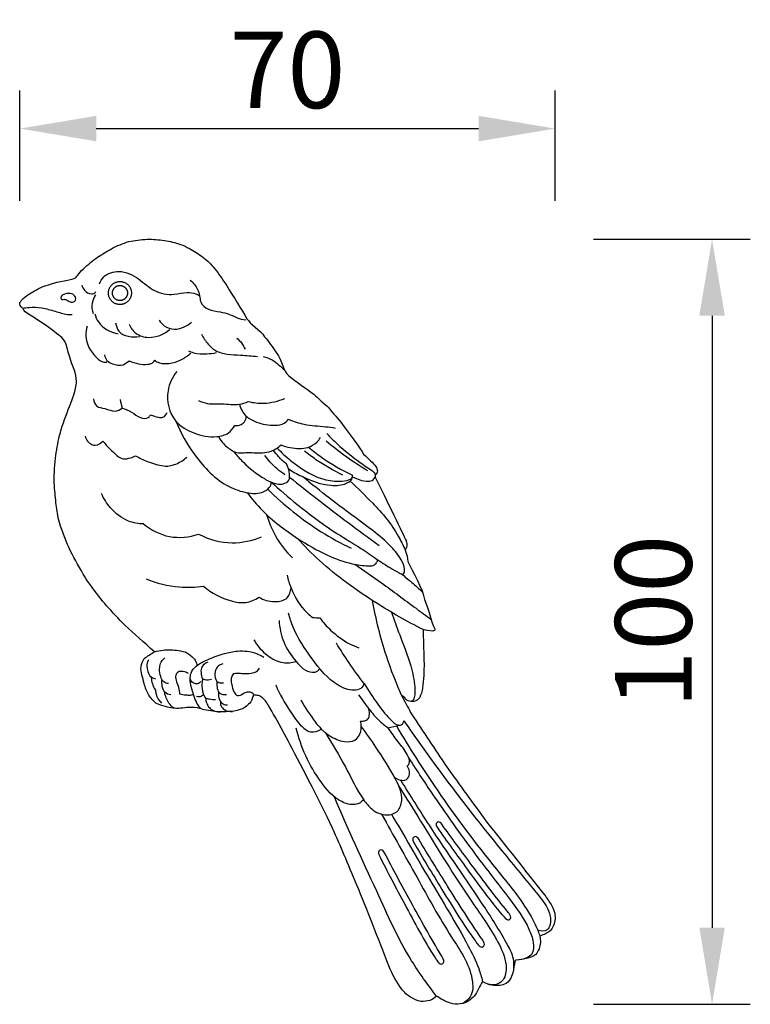
# Model space of a CAD drawing. Units: millimetres. Extents: x -306 to 49, y -121 to 234.
# Drawn here: x -109 to -13, y 10 to 139 of the extents above; entities that cross this region are included whole.
import ezdxf

# ---------------------------------------------------------------- set-up
doc = ezdxf.new("R2010")
doc.units = ezdxf.units.MM
doc.header["$MEASUREMENT"] = 0
doc.styles.add('Arial Black', font='txt')
doc.dimstyles.new('Default', dxfattribs={"dimscale": 10, "dimtxt": 1, "dimasz": 1, "dimexe": 0.5, "dimexo": 0.5, "dimgap": 0.25, "dimtad": 1, "dimtoh": 1, "dimdec": 0, "dimzin": 1, "dimdsep": 46, "dimtxsty": 'Arial Black', "dimcen": 0.5, "dimazin": 0, "dimtfac": 1, "dimtdec": 4, "dimtix": 1, "dimtmove": 1, "dimatfit": 3, "dimfxl": 1, "dimtolj": 1, "dimtzin": 1, "dimarcsym": 0})

# ---------------------------------------------------------------- blocks, each defined once
blk = doc.blocks.new('*D1')
at = {"color": 0, "lineweight": -2, "transparency": 16777216}
for p, q in [((-33.92, 110), (-13.4, 110)), ((-18.4, 100), (-18.4, 20)), ((-33.92, 10), (-13.4, 10))]:
    blk.add_line(p, q, dxfattribs=at)
at = {"color": 0, "transparency": 16777216}
for points in [[(-20.06, 100), (-16.73, 100), (-18.4, 110)], [(-20.06, 20), (-16.73, 20), (-18.4, 10)]]:
    blk.add_solid(points, dxfattribs=at)
at = {"color": 0, "transparency": 16777216, "insert": (-26.07, 60), "char_height": 10, "attachment_point": 5, "rotation": 90, "style": 'Arial Black'}
blk.add_mtext('\\A1;100', dxfattribs=at)
blk = doc.blocks.new('*D2')
at = {"color": 0, "lineweight": -2, "transparency": 16777216}
for p, q in [((-108.92, 115), (-108.92, 129.46)), ((-38.92, 115), (-38.92, 129.46)), ((-98.92, 124.46), (-48.92, 124.46))]:
    blk.add_line(p, q, dxfattribs=at)
at = {"color": 0, "transparency": 16777216}
for points in [[(-98.92, 126.13), (-98.92, 122.8), (-108.92, 124.46)], [(-48.92, 126.13), (-48.92, 122.8), (-38.92, 124.46)]]:
    blk.add_solid(points, dxfattribs=at)
at = {"color": 0, "transparency": 16777216, "insert": (-73.92, 132.14), "char_height": 10, "attachment_point": 5, "style": 'Arial Black'}
blk.add_mtext('\\A1;70', dxfattribs=at)
blk = doc.blocks.new('N-477R')
for points, knots in [([(36.53, -37.74), (37.03, -37.17), (37.26, -36.39), (37.63, -35.8), (38.05, -36.07), (38.47, -36.23), (38.88, -36.28), (39.42, -36.38), (39.97, -36.35), (40.51, -36.17), (40.83, -36.05), (41.1, -35.78), (41.32, -35.37), (41.8, -34.58), (41.76, -32.95), (41.99, -33.02), (42.51, -32.97), (43.03, -32.89), (43.55, -32.77), (43.9, -32.67), (44.25, -32.51), (44.6, -32.29), (44.76, -32.08), (44.91, -31.82), (45.03, -31.54), (45.22, -31), (45.26, -30.45), (45.13, -29.87), (45.73, -29.68), (46.08, -29.45), (46.43, -29.23), (46.6, -29.08), (46.74, -28.9), (46.84, -28.68), (46.98, -28.42), (47.07, -28.14), (47.11, -27.84), (47.15, -27.52), (47.13, -27.2), (47.08, -26.88), (46.99, -26.56), (46.87, -26.24), (46.71, -25.92), (46.4, -25.46), (46.09, -25), (45.79, -24.54), (43.25, -21.34), (40.71, -18.13), (38.17, -14.93), (36.41, -12.52), (34.66, -10.11), (32.91, -7.7), (31.4, -5.43), (29.89, -3.16), (28.38, -0.89), (27.99, -0.17), (27.6, 0.55), (27.22, 1.27), (27.16, 1.42), (27.15, 1.52), (27.18, 1.57), (27.37, 1.38), (27.57, 1.15), (27.76, 0.99), (27.97, 0.84), (28.2, 0.77), (28.44, 0.78), (28.6, 0.79), (28.75, 0.83), (28.9, 0.89), (29.15, 1.02), (29.33, 1.17), (29.43, 1.34), (29.6, 1.69), (29.72, 2.1), (29.86, 3.12), (29.92, 3.67), (30.06, 6), (29.9, 8.17), (29.86, 10.19), (30.28, 10.1), (30.7, 10.05), (31.12, 10.01), (31.32, 10.03), (31.41, 10.12), (31.39, 10.28), (30.79, 11.54), (30.7, 12.62), (30.03, 14.13), (29.9, 15.42), (28.5, 17.84), (27.87, 19.1), (27.85, 19.56), (27.74, 20.05), (27.52, 20.59), (27.67, 20.77), (27.78, 21.05), (27.73, 21.53), (27.66, 21.78), (27.4, 22.4), (24.95, 27.37), (23.6, 30.14), (23.63, 30.25), (23.62, 30.31), (23.61, 30.46), (23.77, 30.53), (23.88, 30.69), (23.89, 30.94), (23.89, 31.14), (23.81, 31.33), (23.69, 31.5), (23.3, 31.99), (22.76, 32.54), (22.07, 33.13), (21.55, 34.13), (20.24, 35.73), (19.33, 37.03), (18.73, 37.74), (18.14, 38.46), (17.55, 39.17), (16.89, 39.77), (16.23, 40.37), (15.57, 40.97), (14.48, 41.77), (13.39, 42.56), (12.3, 43.35), (11.55, 44.06), (11.51, 45.21), (10.66, 46.42), (10.16, 47.11), (9.73, 47.81), (9.15, 48.49), (8.56, 49.31), (7.22, 50.19), (6.13, 52.02), (5.1, 53.66), (4.16, 55.22), (3.67, 55.94), (3.15, 56.68), (2.6, 57.42), (2.17, 57.94), (1.66, 58.43), (1.07, 58.89), (0.49, 59.32), (-0.09, 59.7), (-0.66, 60.01), (-1.06, 60.22), (-1.47, 60.4), (-1.87, 60.55), (-2.56, 60.79), (-3.26, 60.96), (-4.7, 61.18), (-5.45, 61.23), (-6.2, 61.23), (-7.01, 61.18), (-7.82, 61.08), (-8.63, 60.92), (-9.38, 60.69), (-10.13, 60.38), (-10.88, 59.99), (-11.49, 59.64), (-12.1, 59.26), (-12.71, 58.87), (-13.32, 58.45), (-13.94, 57.95), (-14.55, 57.36), (-15.25, 56.73), (-15.46, 56.21), (-15.66, 56.14), (-16.15, 55.93), (-17.83, 55.69), (-18.86, 55.37), (-19.6, 55.15), (-20.29, 54.86), (-20.95, 54.49), (-21.53, 54.16), (-22.13, 53.77), (-22.59, 53.31), (-22.69, 53.2), (-22.78, 53.08), (-22.85, 52.94), (-22.88, 52.8), (-22.88, 52.67), (-22.84, 52.55), (-22.64, 52.26), (-22.44, 52.25), (-22.38, 51.66), (-20.95, 51.03), (-18.99, 49.64), (-17.71, 48.66), (-16.68, 47.82), (-16.76, 46.72), (-15.76, 44.18), (-15.57, 43.67), (-15.49, 43.15), (-15.46, 42.34), (-15.49, 42.04), (-15.57, 41.74), (-15.8, 40.46), (-17.18, 37.68), (-17.66, 35.55), (-17.91, 34.56), (-18.09, 33.58), (-18.18, 32.59), (-18.35, 31.42), (-18.4, 30.22), (-18.34, 28.99), (-18.26, 28.14), (-18.19, 27.29), (-18.03, 25.8), (-17.89, 25.05), (-17.69, 24.2), (-17.29, 22.95), (-16.82, 21.73), (-16.26, 20.52), (-15.63, 19.32), (-14.99, 18.15), (-14.03, 16.55), (-13.69, 16.06), (-12.75, 14.82), (-12.14, 14.07), (-11.54, 13.31), (-10.74, 12.47), (-9.94, 11.62), (-9.14, 10.77), (-7.88, 9.64), (-6.63, 8.5), (-5.26, 7.3), (-5.71, 7), (-6.18, 6.73), (-6.59, 6.42), (-6.83, 6.1), (-6.97, 5.74), (-7.01, 5.35), (-7.09, 4.65), (-6.75, 3.88), (-6.61, 3.15), (-6.45, 2.59), (-6.25, 2.07), (-6.01, 1.61), (-5.77, 1.25), (-5.45, 0.91), (-5.06, 0.59), (-4.55, 0.26), (-4.04, 0.22), (-3.4, -0.04), (-2.38, -0.14), (-1.04, -0.02), (-0.54, 0.17), (0.83, -0.14), (1.39, -0.41), (2.21, -0.4), (3.25, -0.61), (4.41, -0.53), (5.19, -0.48), (5.96, -0.27), (6.53, -0.07), (6.98, 0.32), (7.33, 0.76), (7.53, 1.05), (7.59, 1.65), (7.72, 1.62), (7.92, 1.65), (8.13, 1.63), (8.34, 1.56), (8.52, 1.53), (8.69, 1.43), (8.87, 1.28), (9.26, 0.99), (9.53, 0.45), (9.79, 0.04), (10.61, -1.41), (11.02, -2.01), (16.18, -11.91), (18.03, -15.76), (19.12, -18.24), (20.84, -22.22), (24.04, -30.22), (25.37, -33.75), (25.89, -34.96), (26.45, -35.96), (27.05, -36.75), (27.42, -37.25), (27.82, -37.62), (28.24, -37.84), (28.65, -38.15), (29.09, -38.34), (29.56, -38.41), (30, -38.43), (30.4, -38.39), (30.76, -38.29), (31.06, -38.17), (31.35, -37.98), (31.64, -37.72), (32.24, -38.14), (32.84, -38.45), (33.44, -38.65), (33.85, -38.76), (34.28, -38.78), (34.73, -38.74), (35.16, -38.67), (35.55, -38.52), (35.91, -38.29), (36.11, -38.15), (36.32, -37.97), (36.53, -37.74)], [0, 0, 0, 0, 2.234091, 2.234091, 2.234091, 3.569174, 3.569174, 3.569174, 5.199094, 5.199094, 5.199094, 6.343499, 6.343499, 6.343499, 8.78517, 8.78517, 8.78517, 10.367121, 10.367121, 10.367121, 11.523955, 11.523955, 11.523955, 12.390047, 12.390047, 12.390047, 14.050069, 14.050069, 14.050069, 15.31237, 15.31237, 15.31237, 15.993481, 15.993481, 15.993481, 16.876474, 16.876474, 16.876474, 17.842364, 17.842364, 17.842364, 18.869205, 18.869205, 18.869205, 20.529189, 20.529189, 20.529189, 32.793617, 32.793617, 32.793617, 41.733787, 41.733787, 41.733787, 49.911603, 49.911603, 49.911603, 52.367089, 52.367089, 52.367089, 52.661632, 52.661632, 52.661632, 53.473735, 53.473735, 53.473735, 54.191999, 54.191999, 54.191999, 54.661681, 54.661681, 54.661681, 55.352771, 55.352771, 55.352771, 56.644567, 56.644567, 58.294954, 58.294954, 64.222181, 64.222181, 64.222181, 65.492272, 65.492272, 65.492272, 65.867035, 65.867035, 65.867035, 71.15046, 71.15046, 71.15046, 75.395474, 75.395474, 75.395474, 76.923237, 76.923237, 76.923237, 77.670613, 77.670613, 78.451266, 78.451266, 87.339993, 87.339993, 87.339993, 87.773727, 87.773727, 87.773727, 88.325495, 88.325495, 88.325495, 88.924027, 88.924027, 88.924027, 91.22369, 91.22369, 91.22369, 95.993167, 95.993167, 95.993167, 98.770008, 98.770008, 98.770008, 101.447738, 101.447738, 101.447738, 105.494677, 105.494677, 105.494677, 108.975975, 108.975975, 108.975975, 111.534231, 111.534231, 111.534231, 114.531487, 114.531487, 119.976939, 119.976939, 119.976939, 122.679124, 122.679124, 122.679124, 124.80108, 124.80108, 124.80108, 126.860407, 126.860407, 126.860407, 128.182794, 128.182794, 128.182794, 130.328549, 130.328549, 132.584994, 132.584994, 132.584994, 135.032705, 135.032705, 135.032705, 137.468164, 137.468164, 137.468164, 139.608372, 139.608372, 139.608372, 141.993798, 141.993798, 141.993798, 143.639609, 143.639609, 143.639609, 146.92954, 146.92954, 146.92954, 149.200812, 149.200812, 149.200812, 151.220008, 151.220008, 151.220008, 151.673637, 151.673637, 151.673637, 152.05818, 152.05818, 152.05818, 153.011338, 153.011338, 157.131058, 157.131058, 159.283916, 159.283916, 163.483815, 163.483815, 163.483815, 165.05791, 165.05791, 165.95328, 165.95328, 165.95328, 172.49115, 172.49115, 172.49115, 175.490819, 175.490819, 175.490819, 179.096191, 179.096191, 179.096191, 181.660604, 181.660604, 183.938744, 183.938744, 183.938744, 187.885638, 187.885638, 187.885638, 191.854158, 191.854158, 193.62628, 193.62628, 196.528334, 196.528334, 196.528334, 200.022335, 200.022335, 200.022335, 205.101417, 205.101417, 205.101417, 206.643322, 206.643322, 206.643322, 207.793441, 207.793441, 207.793441, 210.029941, 210.029941, 210.029941, 211.68024, 211.68024, 211.68024, 213.080031, 213.080031, 213.080031, 214.694894, 214.694894, 216.045968, 216.045968, 218.256183, 218.256183, 218.256183, 221.606596, 221.606596, 223.253174, 223.253174, 224.603353, 224.603353, 226.01522, 226.01522, 226.01522, 226.957712, 226.957712, 226.957712, 227.580438, 227.580438, 227.580438, 228.185994, 228.185994, 228.185994, 229.727858, 229.727858, 229.727858, 230.727858, 231.727858, 231.727858, 231.727858, 232.727858, 233.727858, 233.727858, 233.727858, 237.15792, 237.15792, 237.15792, 238.779829, 238.779829, 238.779829, 240.217021, 240.217021, 240.217021, 241.42035, 241.42035, 241.42035, 242.47269, 242.47269, 242.47269, 244.493292, 244.493292, 244.493292, 245.79097, 245.79097, 245.79097, 247.04516, 247.04516, 247.04516, 247.874046, 247.874046, 247.874046, 247.874046]), ([(-12.44, 55.39), (-12.32, 55.72), (-11.78, 56.69), (-9.62, 57.32), (-7.27, 56.18), (-5.39, 54.28), (-2.95, 53.84), (-1.19, 54.35), (-0.05, 54.2), (0.44, 53.95), (0.57, 53.87)], [0, 0, 0, 0, 1.066793, 3.175754, 5.931033, 8.501541, 11.120319, 12.834219, 13.974409, 14.454031, 14.454031, 14.454031, 14.454031]), ([(-0.58, 55.88), (-0.17, 55.53), (0.39, 54.82), (0.69, 53.81), (0.71, 52.83), (1.83, 51.92), (3.3, 51.75), (4.8, 51.41), (5.88, 50.73), (6.67, 50.7)], [0, 0, 0, 0, 1.233857, 2.058275, 2.899387, 4.290614, 5.929324, 7.316756, 9.635198, 9.635198, 9.635198, 9.635198]), ([(-16.9, 54.08), (-16.67, 54.14), (-16.27, 54.18), (-15.58, 53.92), (-15.49, 53.12), (-16.19, 52.92), (-16.62, 53.21), (-17.02, 53.44), (-17.39, 53.27), (-17.66, 53.79), (-17.19, 54), (-16.9, 54.08)], [0, 0, 0, 0, 0.624952, 1.317018, 1.925652, 2.451578, 3.044644, 3.460781, 3.776626, 4.028668, 4.82666, 4.82666, 4.82666, 4.82666]), ([(-14.77, 55.22), (-14.68, 54.97), (-14.36, 54.4), (-13.77, 54.05), (-13.1, 54.1), (-12.94, 54.34)], [0, 0, 0, 0, 0.78485, 1.913351, 2.340546, 2.340546, 2.340546, 2.340546]), ([(-12.96, 53.98), (-13.17, 53.65), (-13.52, 52.84), (-13.43, 51.94), (-13.29, 51.5)], [0, 0, 0, 0, 1.173687, 2.567373, 2.567373, 2.567373, 2.567373]), ([(-22.46, 52.2), (-22.2, 52.26), (-21.38, 52.38), (-19.93, 52.31), (-18.29, 51.84), (-16.98, 51.41), (-16.21, 51.37), (-16, 51.37)], [0, 0, 0, 0, 0.809212, 2.475995, 4.302052, 5.934695, 6.580663, 6.580663, 6.580663, 6.580663]), ([(-13.04, 51.47), (-12.95, 51.1), (-12.42, 49.78), (-10.98, 49.06), (-9.99, 48.88)], [0, 0, 0, 0, 1.159051, 4.163382, 4.163382, 4.163382, 4.163382]), ([(-10.35, 50.3), (-10.28, 49.91), (-9.85, 48.55), (-8.13, 48.37), (-7.21, 48.53)], [0, 0, 0, 0, 1.173687, 3.955462, 3.955462, 3.955462, 3.955462]), ([(-4.63, 50.65), (-4.46, 50.37), (-3.93, 49.76), (-2.67, 49.3), (-1.4, 49.71), (-0.69, 50.14), (-0.4, 50.38)], [0, 0, 0, 0, 0.984166, 2.371447, 3.719382, 4.845631, 4.845631, 4.845631, 4.845631]), ([(-14.05, 49.88), (-14.18, 49.47), (-14.46, 47.94), (-13.41, 46.18), (-12.13, 45.13), (-11.61, 45.14), (-11.47, 45.16)], [0, 0, 0, 0, 1.317029, 4.504658, 5.5947, 6.013977, 6.013977, 6.013977, 6.013977]), ([(-8.58, 50.11), (-8.38, 49.66), (-7.72, 48.74), (-5.61, 48.11), (-4.01, 48.8), (-3.24, 49.43)], [0, 0, 0, 0, 1.476689, 3.199721, 6.190682, 6.190682, 6.190682, 6.190682]), ([(0.91, 48.8), (1.13, 48.34), (1.65, 47.56), (2.74, 46.54), (4.3, 46.15), (6.16, 46.1), (7.48, 45.97), (8.22, 45.91)], [0, 0, 0, 0, 1.530137, 2.781956, 4.401157, 6.171495, 8.38527, 8.38527, 8.38527, 8.38527]), ([(5.53, 48.29), (5.75, 48.11), (6.16, 47.66), (6.47, 47.13), (6.59, 46.84)], [0, 0, 0, 0, 0.843188, 1.812139, 1.812139, 1.812139, 1.812139]), ([(-5.22, 45.4), (-5.04, 45.26), (-4.46, 44.95), (-3.19, 44.93), (-1.76, 45.4), (-0.87, 46.02), (-0.5, 46.35)], [0, 0, 0, 0, 0.700961, 1.917865, 3.676613, 5.151821, 5.151821, 5.151821, 5.151821]), ([(-0.81, 46.64), (-0.6, 46.54), (0.17, 46.25), (1.43, 46.23), (2.43, 46.32), (2.85, 46.4)], [0, 0, 0, 0, 0.705117, 2.431447, 3.718178, 3.718178, 3.718178, 3.718178]), ([(-11.78, 46.11), (-11.74, 45.85), (-11.53, 45.3), (-10.59, 44.81), (-9.82, 44.73), (-9.35, 44.81)], [0, 0, 0, 0, 0.791042, 1.623771, 3.042267, 3.042267, 3.042267, 3.042267]), ([(-8.56, 45.34), (-8.17, 45.15), (-7.38, 44.89), (-6.4, 44.84), (-5.62, 44.93), (-5.34, 45.22), (-5.22, 45.4)], [0, 0, 0, 0, 1.277044, 2.470513, 2.920598, 3.576705, 3.576705, 3.576705, 3.576705]), ([(8.97, 45.89), (9.36, 45.81), (10.13, 45.55), (10.99, 44.81), (11.53, 44.35), (11.77, 44.11)], [0, 0, 0, 0, 1.221697, 2.355962, 3.366284, 3.366284, 3.366284, 3.366284]), ([(-2.34, 43.95), (-2.9, 43.21), (-3.96, 41.09), (-3.1, 37.43), (-0.08, 35.72), (2.39, 35.24), (4.4, 35.71), (5.03, 36.5), (5.23, 36.87)], [0, 0, 0, 0, 2.767774, 6.875565, 9.695322, 12.721716, 14.315253, 15.577859, 15.577859, 15.577859, 15.577859]), ([(-13.23, 40.37), (-13.19, 40.03), (-12.93, 39.21), (-11.62, 39.18), (-10.54, 38.54), (-9.76, 38.96), (-9.49, 39.16)], [0, 0, 0, 0, 1.024595, 2.152211, 3.538975, 4.532744, 4.532744, 4.532744, 4.532744]), ([(0.48, 40.14), (0.87, 39.97), (1.88, 39.62), (3.71, 39.8), (5.51, 39.49), (6.64, 39.86), (7, 40.01)], [0, 0, 0, 0, 1.272105, 3.149691, 5.437902, 6.631216, 6.631216, 6.631216, 6.631216]), ([(7, 40.01), (7.66, 39.85), (9.3, 39.67), (10.92, 40.05), (11.79, 40.42)], [0, 0, 0, 0, 2.031173, 4.871471, 4.871471, 4.871471, 4.871471]), ([(-9.49, 39.16), (-9.07, 39.01), (-8.19, 38.69), (-7.28, 37.87), (-6.15, 37.71), (-5.83, 38.15), (-5.76, 38.29)], [0, 0, 0, 0, 1.355829, 2.728655, 3.737675, 4.215703, 4.215703, 4.215703, 4.215703]), ([(5.86, 39.67), (6.01, 39.09), (6.56, 38.01), (8.36, 37.14), (10.07, 36.79), (11.61, 37.03), (12.12, 37.49), (12.28, 37.69)], [0, 0, 0, 0, 1.819386, 3.344273, 5.812763, 7.044028, 7.804061, 7.804061, 7.804061, 7.804061]), ([(-5.76, 38.29), (-5.45, 38.11), (-4.92, 37.97), (-4.03, 37.84), (-3.7, 38.33), (-3.61, 38.59)], [0, 0, 0, 0, 1.0636, 1.669011, 2.504462, 2.504462, 2.504462, 2.504462]), ([(-2.47, 37.45), (-1.84, 35.89), (0.04, 32.67), (3.28, 29.17), (6.71, 28.03), (8.45, 27.92), (9.77, 28.56), (10.01, 29.21), (10.01, 29.48)], [0, 0, 0, 0, 5.038357, 11.168694, 13.690969, 15.66822, 16.79019, 17.513168, 17.513168, 17.513168, 17.513168]), ([(5.23, 36.87), (5.51, 36.84), (6.02, 36.91), (6.61, 37.38), (6.74, 37.84), (6.75, 38.09)], [0, 0, 0, 0, 0.866216, 1.4323, 2.185144, 2.185144, 2.185144, 2.185144]), ([(12.28, 37.69), (12.94, 37.42), (14.52, 36.88), (16.62, 36.82), (17.97, 36.61), (18.39, 36.55)], [0, 0, 0, 0, 2.136878, 4.979313, 6.243229, 6.243229, 6.243229, 6.243229]), ([(-14.33, 35.47), (-14.19, 35.02), (-13.77, 34.43), (-12.77, 34.22), (-12.25, 34.56), (-12, 34.85)], [0, 0, 0, 0, 1.393779, 1.842918, 2.976286, 2.976286, 2.976286, 2.976286]), ([(-12, 34.85), (-11.61, 34.31), (-10.76, 33.54), (-9.58, 32.34), (-8.45, 32.62), (-7.95, 32.81), (-7.74, 32.93)], [0, 0, 0, 0, 1.999863, 3.571509, 4.507751, 5.216083, 5.216083, 5.216083, 5.216083]), ([(3.12, 35.46), (3.3, 35.1), (3.8, 34.35), (4.73, 33.66), (5.74, 33.2), (6.71, 33.39), (8.12, 33.29), (9.82, 33.26), (10.91, 33.99), (11.29, 34.33)], [0, 0, 0, 0, 1.197704, 2.645424, 3.469333, 4.419251, 5.500771, 7.760376, 9.284655, 9.284655, 9.284655, 9.284655]), ([(11.29, 34.33), (11.68, 34.18), (12.83, 33.89), (14.54, 33.75), (15.87, 34.52), (16.31, 35.08), (16.45, 35.3)], [0, 0, 0, 0, 1.263084, 3.573509, 4.892938, 5.676836, 5.676836, 5.676836, 5.676836]), ([(22.64, 30.93), (21.63, 31.54), (19.77, 32.77), (18.02, 34.14), (17.21, 34.82)], [0, 0, 0, 0, 3.519225, 6.679776, 6.679776, 6.679776, 6.679776]), ([(17.27, 35.84), (17.71, 35.37), (19.08, 34.01), (21.12, 32.38), (22.79, 31.24), (23.52, 30.75), (23.59, 30.55), (23.61, 30.46)], [0, 0, 0, 0, 1.934956, 5.794808, 7.751609, 8.08853, 8.365633, 8.365633, 8.365633, 8.365633]), ([(5.02, 33.54), (5.37, 33.12), (6.46, 31.9), (8.11, 30.49), (9.96, 29.43), (11.33, 29.04), (12.44, 29.64), (12.42, 30.75), (12.23, 31.45), (12, 31.85)], [0, 0, 0, 0, 1.648466, 4.907375, 6.443033, 8.081068, 8.948439, 9.720692, 11.126879, 11.126879, 11.126879, 11.126879]), ([(12, 31.85), (11.62, 32.15), (11.01, 32.71), (10.5, 33.36), (10.3, 33.65)], [0, 0, 0, 0, 1.423963, 2.47842, 2.47842, 2.47842, 2.47842]), ([(10.79, 33.93), (11.33, 33.36), (13.07, 31.78), (15.75, 29.97), (18.58, 29.51), (19.94, 29.64), (20.62, 30.01), (20.64, 30.28), (20.63, 30.39)], [0, 0, 0, 0, 2.375788, 7.071533, 9.387567, 10.799199, 11.193248, 11.52495, 11.52495, 11.52495, 11.52495]), ([(19.39, 30.4), (18.16, 30.97), (16.43, 31.95), (14.85, 33.14), (14.36, 33.54)], [0, 0, 0, 0, 4.061873, 5.937589, 5.937589, 5.937589, 5.937589]), ([(14.89, 34.04), (15.44, 33.59), (17.24, 32.2), (19.22, 31.05), (20.63, 30.39)], [0, 0, 0, 0, 2.151247, 6.817767, 6.817767, 6.817767, 6.817767]), ([(-7.74, 32.93), (-7.25, 32.64), (-6.04, 32.09), (-4.55, 31.59), (-3.25, 31.56), (-2.19, 31.9), (-1.44, 32.36), (-1.02, 32.74)], [0, 0, 0, 0, 1.718287, 3.978678, 4.659766, 5.565382, 7.266303, 7.266303, 7.266303, 7.266303]), ([(11.78, 30.45), (11.08, 30.91), (10.15, 31.71), (9.39, 32.66), (9.18, 32.96)], [0, 0, 0, 0, 2.503636, 3.634031, 3.634031, 3.634031, 3.634031]), ([(12.26, 31.24), (12.81, 30.86), (14.56, 29.87), (17.16, 28.92), (19.47, 29.07), (20.48, 29.64), (20.6, 30.05), (20.62, 30.18)], [0, 0, 0, 0, 2.002596, 6.042281, 8.042859, 8.839347, 9.253118, 9.253118, 9.253118, 9.253118]), ([(12.42, 30.14), (13.63, 29.15), (17.47, 26.1), (21.4, 23.16), (24.13, 21.21)], [0, 0, 0, 0, 4.672596, 14.729583, 14.729583, 14.729583, 14.729583]), ([(23.74, 19.46), (24.35, 19.04), (25.32, 18.38), (26.46, 17.79), (26.99, 17.45), (27.34, 17.46), (27.44, 17.79), (27.44, 18.41), (26.93, 19.6), (25.53, 21.31), (22.71, 23.64), (19.15, 26.15), (16.14, 28.54), (14.58, 29.8), (14.15, 30.16)], [0, 0, 0, 0, 2.215388, 3.512366, 3.848197, 4.118687, 4.403347, 4.745451, 6.004269, 8.124797, 11.387315, 16.895966, 21.223228, 22.908212, 22.908212, 22.908212, 22.908212]), ([(20.35, 29.62), (21.34, 28.7), (22.96, 27.06), (25.15, 24.73), (26.55, 22.63), (27.25, 21.22), (27.52, 20.59)], [0, 0, 0, 0, 4.068417, 6.91261, 9.568851, 11.621519, 11.621519, 11.621519, 11.621519]), ([(20.62, 30.18), (20.82, 30.08), (21.41, 29.83), (22.26, 29.55), (23.19, 29.59), (23.51, 29.97), (23.6, 30.14)], [0, 0, 0, 0, 0.665318, 1.921523, 2.683947, 3.275207, 3.275207, 3.275207, 3.275207]), ([(9.56, 28.55), (10.62, 27.5), (13.95, 24.52), (17.78, 22.13), (20.46, 20.84)], [0, 0, 0, 0, 4.469431, 13.386822, 13.386822, 13.386822, 13.386822]), ([(10.01, 29.48), (11.1, 28.48), (13.89, 26.11), (17.8, 23.18), (21.43, 21.06), (23.08, 19.92), (23.74, 19.46)], [0, 0, 0, 0, 4.426508, 11.000682, 14.616438, 17.025807, 17.025807, 17.025807, 17.025807]), ([(-6.68, 24.01), (-7.35, 24.03), (-9.02, 24.31), (-10.96, 25.86), (-11.89, 27.31), (-12.19, 27.98)], [0, 0, 0, 0, 2.00145, 4.933793, 7.12377, 7.12377, 7.12377, 7.12377]), ([(6.89, 28.07), (7.48, 27.28), (9.4, 25), (13, 22.3), (16.97, 19.99), (20.18, 18.79), (22.23, 18.54), (23.47, 18.51), (23.75, 18.87), (23.83, 19)], [0, 0, 0, 0, 2.958643, 8.894253, 13.36656, 16.799469, 18.943362, 19.757387, 20.213099, 20.213099, 20.213099, 20.213099]), ([(9.4, 25.24), (9.69, 24.24), (10.55, 22.16), (11.94, 20.39), (12.78, 19.57)], [0, 0, 0, 0, 3.134967, 6.656634, 6.656634, 6.656634, 6.656634]), ([(-6.68, 24.01), (-5.71, 23.22), (-3.36, 21.98), (-0.71, 22.28), (0.49, 22.68)], [0, 0, 0, 0, 3.760099, 7.566046, 7.566046, 7.566046, 7.566046]), ([(0.49, 22.68), (1.85, 21.99), (4.69, 21.2), (7.54, 21.83), (8.75, 22.32)], [0, 0, 0, 0, 4.550627, 8.47153, 8.47153, 8.47153, 8.47153]), ([(29.86, 10.19), (27.75, 11.25), (23.05, 13.99), (17.47, 17.94), (14.36, 21.11), (13.45, 22.12)], [0, 0, 0, 0, 7.086922, 16.316124, 20.383054, 20.383054, 20.383054, 20.383054]), ([(23.74, 19.46), (23.8, 19.41), (23.89, 19.26), (23.86, 19.08), (23.83, 19)], [0, 0, 0, 0, 0.2406501, 0.4940708, 0.4940708, 0.4940708, 0.4940708]), ([(20.94, 18.73), (22.11, 17.94), (24.82, 16.07), (28.08, 13.6), (30.25, 12.04), (30.9, 11.57)], [0, 0, 0, 0, 4.249594, 9.868125, 12.261699, 12.261699, 12.261699, 12.261699]), ([(-6.36, 16.84), (-4.98, 16.27), (-2.45, 15.64), (0.12, 15.73), (1.17, 15.88)], [0, 0, 0, 0, 4.468564, 7.653248, 7.653248, 7.653248, 7.653248]), ([(12.08, 17.31), (12.21, 16.74), (12.78, 14.96), (13.91, 12.97), (15.17, 11.96), (15.43, 11.78)], [0, 0, 0, 0, 1.730281, 5.624278, 6.57312, 6.57312, 6.57312, 6.57312]), ([(27.03, 17.47), (27.49, 17.12), (28.43, 16.35), (29.33, 15.53), (29.79, 15.09)], [0, 0, 0, 0, 1.740735, 3.647255, 3.647255, 3.647255, 3.647255]), ([(1.17, 15.88), (2.2, 14.96), (4.04, 14.02), (6.69, 13.57), (7.89, 14.09), (8.4, 14.43)], [0, 0, 0, 0, 4.142224, 5.985114, 7.848091, 7.848091, 7.848091, 7.848091]), ([(8.4, 14.43), (9.01, 14.07), (10.25, 13.73), (12.23, 14.05), (12.56, 15.2), (12.6, 15.65)], [0, 0, 0, 0, 2.109186, 3.843255, 5.223558, 5.223558, 5.223558, 5.223558]), ([(27.22, 1.27), (26.4, 3.07), (24.77, 7.22), (23.69, 11.56), (23.25, 14)], [0, 0, 0, 0, 5.911228, 13.360828, 13.360828, 13.360828, 13.360828]), ([(22.17, 3.13), (22.07, 2.89), (21.73, 2.4), (20.39, 2.12), (17.83, 3.2), (15.31, 6.34), (13.13, 9.56), (12.44, 11.72), (12.28, 12.33)], [0, 0, 0, 0, 0.765061, 1.658784, 3.85218, 8.667849, 13.526583, 15.425825, 15.425825, 15.425825, 15.425825]), ([(16.36, 11.72), (16.78, 11.16), (17.95, 9.87), (19.7, 8.53), (21.06, 7.97), (21.48, 7.83)], [0, 0, 0, 0, 2.122198, 5.184763, 6.515519, 6.515519, 6.515519, 6.515519]), ([(25.73, 12.47), (26.09, 11.48), (26.91, 9.14), (28.23, 5.98), (28.8, 3.16), (28.81, 1.64), (28.59, 0.9), (28.31, 0.81), (28.21, 0.79)], [0, 0, 0, 0, 3.154542, 7.441918, 10.286073, 11.622737, 12.089631, 12.413313, 12.413313, 12.413313, 12.413313]), ([(11.03, 11.4), (11.09, 10.44), (11.51, 8.44), (13.03, 6.16), (14.62, 4.56), (15.88, 4.62), (16.21, 4.89), (16.36, 5.09)], [0, 0, 0, 0, 2.892629, 5.91278, 8.421391, 8.834055, 9.591035, 9.591035, 9.591035, 9.591035]), ([(7.73, 8.88), (8.18, 8.07), (9.3, 6.8), (11.36, 5.72), (12.72, 5.86), (13.27, 6.02)], [0, 0, 0, 0, 2.765597, 4.958097, 6.682066, 6.682066, 6.682066, 6.682066]), ([(22.17, 3.13), (21.48, 4.01), (20.22, 5.75), (19.06, 7.55), (18.53, 8.42)], [0, 0, 0, 0, 3.366492, 6.430234, 6.430234, 6.430234, 6.430234]), ([(-5.26, 7.3), (-4.89, 7.4), (-3.85, 7.59), (-2.41, 7.55), (-1.01, 7.25), (-0.2, 6.6), (0.23, 5.98), (0.29, 5.6), (0.3, 5.48)], [0, 0, 0, 0, 1.14212, 3.140601, 4.296149, 5.359, 6.170949, 6.50399, 6.50399, 6.50399, 6.50399]), ([(-3.43, 3.14), (-3.64, 3.17), (-4.13, 3.32), (-4.51, 4.12), (-4.62, 4.95), (-4.51, 5.84), (-4.15, 6.3), (-3.92, 6.5)], [0, 0, 0, 0, 0.628171, 1.429717, 2.456073, 3.149452, 4.080425, 4.080425, 4.080425, 4.080425]), ([(0.83, -0.14), (0.63, 0.08), (0.22, 0.61), (-0.1, 1.63), (-0.49, 2.66), (-0.61, 3.65), (-0.54, 4.66), (0.33, 5.63), (1.88, 6.41), (3.71, 7.04), (5.84, 7.54), (7.67, 7.31), (8.73, 6.78), (9.03, 6.6)], [0, 0, 0, 0, 0.892094, 1.98181, 3.187229, 4.17929, 4.983711, 6.104893, 7.88101, 10.154592, 11.900248, 14.421239, 15.454453, 15.454453, 15.454453, 15.454453]), ([(-6.05, 6.24), (-6.12, 6.12), (-6.31, 5.69), (-6.17, 4.95), (-5.96, 4.07), (-5.39, 3.83), (-5.13, 3.78)], [0, 0, 0, 0, 0.43041, 1.363078, 2.193921, 2.992591, 2.992591, 2.992591, 2.992591]), ([(1.71, 5.94), (1.42, 5.81), (0.66, 5.29), (0.82, 4.26), (1.03, 3.77)], [0, 0, 0, 0, 0.936178, 2.514913, 2.514913, 2.514913, 2.514913]), ([(3.67, 5.72), (3.39, 5.64), (2.85, 5.34), (2.54, 4.39), (2.72, 3.74), (2.9, 3.43)], [0, 0, 0, 0, 0.864102, 1.711425, 2.785946, 2.785946, 2.785946, 2.785946]), ([(-5.7, 4.01), (-5.69, 3.78), (-5.61, 3.27), (-5.39, 2.68), (-5.18, 2.37), (-5.12, 2.28)], [0, 0, 0, 0, 0.712578, 1.539884, 1.848133, 1.848133, 1.848133, 1.848133]), ([(-1.94, 1.77), (-1.96, 2.06), (-2.04, 2.69), (-2.39, 3.46), (-2.52, 4.2), (-2.17, 4.79), (-1.47, 4.79), (-1.05, 4.63), (-0.85, 4.49)], [0, 0, 0, 0, 0.8746, 1.865893, 2.532533, 3.054213, 3.676322, 4.410164, 4.410164, 4.410164, 4.410164]), ([(5.17, 4.46), (5.08, 4.4), (4.83, 4.19), (4.74, 3.62), (4.85, 2.88), (5.01, 2.15), (5.61, 1.38), (6.32, 1.82), (6.9, 2.15), (7.54, 2.01), (7.72, 1.78), (7.65, 1.58)], [0, 0, 0, 0, 0.325786, 0.943235, 1.583148, 2.577668, 3.256115, 4.019134, 4.648095, 5.333686, 5.960964, 5.960964, 5.960964, 5.960964]), ([(5.17, 4.46), (5.27, 4.48), (5.6, 4.53), (6.35, 4.44), (7.23, 4.43), (8.07, 4.65), (8.37, 4.98), (8.48, 5.14)], [0, 0, 0, 0, 0.31027, 1.004299, 2.239528, 2.963528, 3.521077, 3.521077, 3.521077, 3.521077]), ([(-3.11, 1.65), (-3.4, 1.69), (-4.04, 1.93), (-4.24, 2.8), (-4.3, 3.31), (-4.29, 3.54)], [0, 0, 0, 0, 0.887626, 1.787228, 2.468572, 2.468572, 2.468572, 2.468572]), ([(0.79, 3.41), (0.69, 3.27), (0.45, 3.07), (-0.12, 3.13), (-0.51, 3.42), (-0.58, 3.77)], [0, 0, 0, 0, 0.515581, 0.869856, 1.965151, 1.965151, 1.965151, 1.965151]), ([(1.03, 3.77), (0.99, 3.55), (0.92, 2.91), (0.96, 2), (1.3, 1.43), (1.43, 1.24)], [0, 0, 0, 0, 0.669926, 1.937833, 2.631132, 2.631132, 2.631132, 2.631132]), ([(1.03, 3.77), (1.12, 3.73), (1.49, 3.6), (1.91, 3.62), (2.18, 3.7)], [0, 0, 0, 0, 0.30679, 1.175972, 1.175972, 1.175972, 1.175972]), ([(2.9, 3.43), (2.89, 3.25), (2.92, 2.81), (2.96, 2.16), (3.43, 1.73), (3.85, 1.7), (4.09, 1.71), (4.18, 1.72)], [0, 0, 0, 0, 0.535894, 1.350934, 1.833086, 2.302014, 2.563026, 2.563026, 2.563026, 2.563026]), ([(2.9, 3.43), (2.98, 3.37), (3.24, 3.22), (3.56, 3.2), (3.75, 3.23)], [0, 0, 0, 0, 0.2988113, 0.888108, 0.888108, 0.888108, 0.888108]), ([(10.59, 2.96), (11.11, 1.76), (12.22, -0.12), (13.65, -2.23), (15.14, -3.4), (16.15, -3.06), (16.55, -2.8)], [0, 0, 0, 0, 3.937928, 6.453981, 7.77101, 9.205381, 9.205381, 9.205381, 9.205381]), ([(22.17, 3.13), (22.71, 2.2), (23.88, 0.51), (25.28, -1.33), (26.35, -2.25), (26.91, -2.34), (27.26, -2.1), (27.35, -1.86), (27.37, -1.74)], [0, 0, 0, 0, 3.222366, 6.140343, 6.963346, 7.358206, 7.74489, 8.113381, 8.113381, 8.113381, 8.113381]), ([(-5.12, 2.28), (-5.11, 2.11), (-5.03, 1.47), (-4.67, 0.9), (-4.34, 0.57)], [0, 0, 0, 0, 0.527955, 1.907831, 1.907831, 1.907831, 1.907831]), ([(-2.72, -0.08), (-2.96, 0.11), (-3.54, 0.71), (-3.84, 1.52), (-3.92, 2.02)], [0, 0, 0, 0, 0.930225, 2.463788, 2.463788, 2.463788, 2.463788]), ([(-0.14, 1.71), (-0.36, 1.61), (-0.87, 1.57), (-1.29, 1.67), (-1.66, 1.63), (-1.94, 1.77)], [0, 0, 0, 0, 0.356111, 0.923049, 1.851547, 1.851547, 1.851547, 1.851547]), ([(1.15, 1.68), (0.99, 1.52), (0.67, 1.34), (0.35, 1.4), (0.25, 1.43)], [0, 0, 0, 0, 0.6735144, 0.9663204, 0.9663204, 0.9663204, 0.9663204]), ([(3.14, 2.02), (3.11, 1.85), (3.11, 1.38), (3.31, 0.67), (3.9, 0.36), (4.21, 0.37), (4.31, 0.38)], [0, 0, 0, 0, 0.542052, 1.399354, 2.053698, 2.338675, 2.338675, 2.338675, 2.338675]), ([(21.44, 1.67), (21.86, 1.04), (22.71, -0.09), (23.91, -1.61), (24.85, -2.34), (25.28, -2.63)], [0, 0, 0, 0, 2.258804, 4.240643, 5.796305, 5.796305, 5.796305, 5.796305]), ([(1.43, 1.24), (1.44, 1.01), (1.54, 0.57), (1.94, -0.11), (2.47, -0.42), (2.98, -0.55), (3.33, -0.57)], [0, 0, 0, 0, 0.681558, 1.356472, 2.178173, 3.212638, 3.212638, 3.212638, 3.212638]), ([(2.72, 1.01), (2.45, 1), (2.01, 1.05), (1.59, 1.18), (1.43, 1.24)], [0, 0, 0, 0, 0.815427, 1.314666, 1.314666, 1.314666, 1.314666]), ([(3.39, 0.75), (3.36, 0.6), (3.37, 0.18), (3.99, -0.47), (4.62, -0.53), (4.96, -0.49)], [0, 0, 0, 0, 0.459316, 1.185246, 2.219746, 2.219746, 2.219746, 2.219746]), ([(13.88, 0.97), (14.43, -0.02), (15.31, -1.29), (16.56, -2.89), (17.82, -3.84), (19.3, -4.54), (21.05, -4.45), (21.87, -3.15), (21.8, -2.22), (21.67, -1.79)], [0, 0, 0, 0, 3.390682, 4.62822, 6.058511, 8.099225, 9.481734, 10.82856, 12.175385, 12.175385, 12.175385, 12.175385]), ([(21.67, -1.79), (21.81, -1.79), (22.15, -1.75), (22.67, -1.59), (22.92, -0.94), (22.88, -0.46), (22.77, -0.16)], [0, 0, 0, 0, 0.421055, 1.042949, 1.457545, 2.414868, 2.414868, 2.414868, 2.414868]), ([(17.1, -3.28), (17.98, -4.76), (19.77, -7.62), (21.36, -11.2), (23.19, -13.46), (24.85, -14.26), (26.66, -13.72), (27.39, -11.65), (25.99, -8.68), (24.01, -5.61), (22.45, -3.34), (21.79, -2.45)], [0, 0, 0, 0, 5.167617, 10.116637, 11.679834, 13.818878, 15.221668, 16.763219, 19.682275, 24.575884, 27.911004, 27.911004, 27.911004, 27.911004]), ([(26.38, -2.4), (28.07, -5.26), (32.16, -11.71), (38.05, -19.51), (42.89, -25.28), (44.59, -28.36), (45.05, -29.61), (45.13, -29.87)], [0, 0, 0, 0, 9.971058, 22.873052, 29.330862, 32.521154, 33.33455, 33.33455, 33.33455, 33.33455]), ([(27.37, -1.74), (28.51, -3.39), (32.6, -9.2), (38.52, -16.79), (43.93, -23.26), (46.44, -26.41), (46.63, -28.19), (46.05, -29.31), (45.24, -29.25), (44.85, -29.11)], [0, 0, 0, 0, 6.017895, 21.348097, 28.722474, 31.572776, 33.135173, 33.818114, 35.050133, 35.050133, 35.050133, 35.050133]), ([(22.07, -12.01), (21.95, -12.18), (21.63, -12.5), (20.62, -12.81), (18.49, -12.2), (16.38, -9.7), (14.41, -6.42), (13.58, -3.93), (13.29, -2.69)], [0, 0, 0, 0, 0.619941, 1.292988, 3.081867, 6.81977, 10.758174, 14.603262, 14.603262, 14.603262, 14.603262]), ([(27.77, -7.61), (27.84, -7.58), (27.97, -7.5), (28.11, -7.25), (28.07, -6.75), (27.68, -5.73), (26.51, -4.44), (25.72, -3.25), (25.28, -2.63)], [0, 0, 0, 0, 0.215234, 0.433341, 0.830068, 1.674535, 3.679726, 5.966676, 5.966676, 5.966676, 5.966676]), ([(26.12, -9.11), (26.33, -9.28), (26.83, -9.53), (27.76, -9.54), (28.25, -8.59), (27.99, -7.92), (27.77, -7.61)], [0, 0, 0, 0, 0.833876, 1.644878, 2.449682, 3.586181, 3.586181, 3.586181, 3.586181]), ([(28.01, -6.63), (29.1, -8.34), (32, -12.74), (36.4, -18.88), (40.74, -24.41), (43.44, -28.05), (44.33, -30.54), (44.37, -32.11), (43.39, -32.78), (42.8, -32.95), (42.45, -32.97)], [0, 0, 0, 0, 6.07455, 15.834764, 22.586886, 27.30957, 29.138092, 30.67363, 31.428446, 32.483481, 32.483481, 32.483481, 32.483481]), ([(26.7, -10.26), (27.64, -11.78), (30.81, -16.86), (35.05, -23.87), (39.46, -29.9), (40.96, -33.52), (40.53, -35.67), (39.37, -36.29), (38.69, -36.25), (38.36, -36.16)], [0, 0, 0, 0, 5.376051, 17.944172, 24.590644, 27.745621, 29.532114, 30.412928, 31.463043, 31.463043, 31.463043, 31.463043]), ([(41.71, -34.07), (41.75, -33.66), (41.74, -32.57), (40.34, -29.89), (36.69, -24.11), (31.72, -17.12), (28.19, -11.47), (26.96, -9.49)], [0, 0, 0, 0, 1.220602, 3.21337, 8.861655, 21.884628, 28.86249, 28.86249, 28.86249, 28.86249]), ([(31.64, -37.72), (30.47, -36.24), (27.36, -31.94), (23.37, -22.96), (20.01, -15.83), (18.27, -11.68)], [0, 0, 0, 0, 5.686001, 15.842124, 29.354871, 29.354871, 29.354871, 29.354871]), ([(24.45, -13.94), (25.97, -16.71), (29.03, -22.06), (32.93, -29.26), (36.34, -34.02), (36.45, -37.64), (35.43, -38.46), (35.07, -38.67)], [0, 0, 0, 0, 9.478135, 18.501721, 24.555745, 26.935657, 28.196246, 28.196246, 28.196246, 28.196246]), ([(25.75, -13.95), (27.4, -16.77), (30.69, -22.52), (34.73, -29.1), (37.04, -33.6), (37.5, -35.23), (37.63, -35.8)], [0, 0, 0, 0, 9.8218, 19.859386, 23.180908, 24.936018, 24.936018, 24.936018, 24.936018]), ([(32.31, -15.24), (33.62, -17.06), (36.42, -20.86), (39.45, -24.89), (41.18, -27), (41.48, -27.49), (40.96, -27.9), (40.5, -27.41), (38.71, -25.37), (35.75, -21.26), (32.97, -17.48), (31.7, -15.63), (31.62, -15.49), (31.47, -15.15), (31.94, -14.82), (32.2, -15.09), (32.31, -15.24)], [0, 0, 0, 0, 7.187605, 15.285294, 15.629803, 16.394028, 16.689903, 17.454964, 17.926864, 25.889335, 33.108198, 33.108198, 33.108198, 33.607676, 33.948579, 34.546842, 34.546842, 34.546842, 34.546842]), ([(29.3, -17.22), (30.53, -19.27), (33.19, -23.55), (36.08, -28.11), (37.74, -30.51), (38.02, -31.06), (37.42, -31.45), (36.98, -30.89), (35.25, -28.56), (32.44, -23.93), (29.81, -19.66), (28.61, -17.57), (28.54, -17.43), (28.41, -17.05), (28.94, -16.74), (29.2, -17.04), (29.3, -17.22)], [0, 0, 0, 0, 7.187605, 15.285294, 15.629803, 16.394028, 16.689903, 17.454964, 17.926864, 25.889335, 33.108198, 33.108198, 33.108198, 33.607676, 33.948579, 34.546842, 34.546842, 34.546842, 34.546842]), ([(24.82, -18.99), (25.93, -21.11), (28.33, -25.55), (30.95, -30.26), (32.47, -32.76), (32.71, -33.32), (32.1, -33.68), (31.69, -33.09), (30.1, -30.66), (27.57, -25.88), (25.19, -21.46), (24.12, -19.31), (24.05, -19.16), (23.94, -18.77), (24.49, -18.49), (24.73, -18.81), (24.82, -18.99)], [0, 0, 0, 0, 7.187605, 15.285294, 15.629803, 16.394028, 16.689903, 17.454964, 17.926864, 25.889335, 33.108198, 33.108198, 33.108198, 33.607676, 33.948579, 34.546842, 34.546842, 34.546842, 34.546842])]:
    blk.add_open_spline(points, degree=3, knots=knots)
for points in [[(-8.71, 55.26), (-9.77, 56.32), (-10.84, 55.26), (-11.9, 54.2), (-10.84, 53.13), (-9.77, 52.07), (-8.71, 53.13), (-7.64, 54.2), (-8.71, 55.26)], [(-9.07, 54.89), (-9.77, 55.59), (-10.47, 54.89), (-11.17, 54.2), (-10.47, 53.5), (-9.77, 52.8), (-9.07, 53.5), (-8.37, 54.2), (-9.07, 54.89)]]:
    blk.add_rational_spline(points, [1, 0.707106781187, 1, 0.707106781187, 1, 0.707106781187, 1, 0.707106781187, 1], degree=2, knots=[0, 0, 0, 2.363962, 2.363962, 4.727924, 4.727924, 7.091886, 7.091886, 9.455848, 9.455848, 9.455848])
for points in [[(-9.35, 44.81), (-9.09, 44.98), (-8.82, 45.16), (-8.56, 45.34)], [(-9.76, 40.27), (-9.67, 39.9), (-9.58, 39.53), (-9.49, 39.16)], [(15.43, 11.78), (15.74, 11.76), (16.05, 11.74), (16.36, 11.72)], [(25.28, -2.63), (25.8, -2.52), (26.31, -2.41), (26.83, -2.3)]]:
    blk.add_open_spline(points, degree=3)

msp = doc.modelspace()

# ---------------------------------------------------------------- block references
msp.add_blockref('N-477R', (-86.05, 48.77))

# ---------------------------------------------------------------- dimensions: what is measured, and where the dimension line sits
dim = msp.add_linear_dim(base=(-38.92, 124.46), p1=(-108.92, 110), p2=(-38.92, 110), dimstyle='Default')
dim.commit()
dim.dimension.update_dxf_attribs({"geometry": '*D2', "text_midpoint": (-73.92, 132.14)})
dim = msp.add_linear_dim(base=(-18.4, 10), p1=(-38.92, 110), p2=(-38.92, 10), angle=90, dimstyle='Default')
dim.commit()
dim.dimension.update_dxf_attribs({"geometry": '*D1', "text_midpoint": (-26.07, 60)})

doc.saveas('drawing.dxf')
